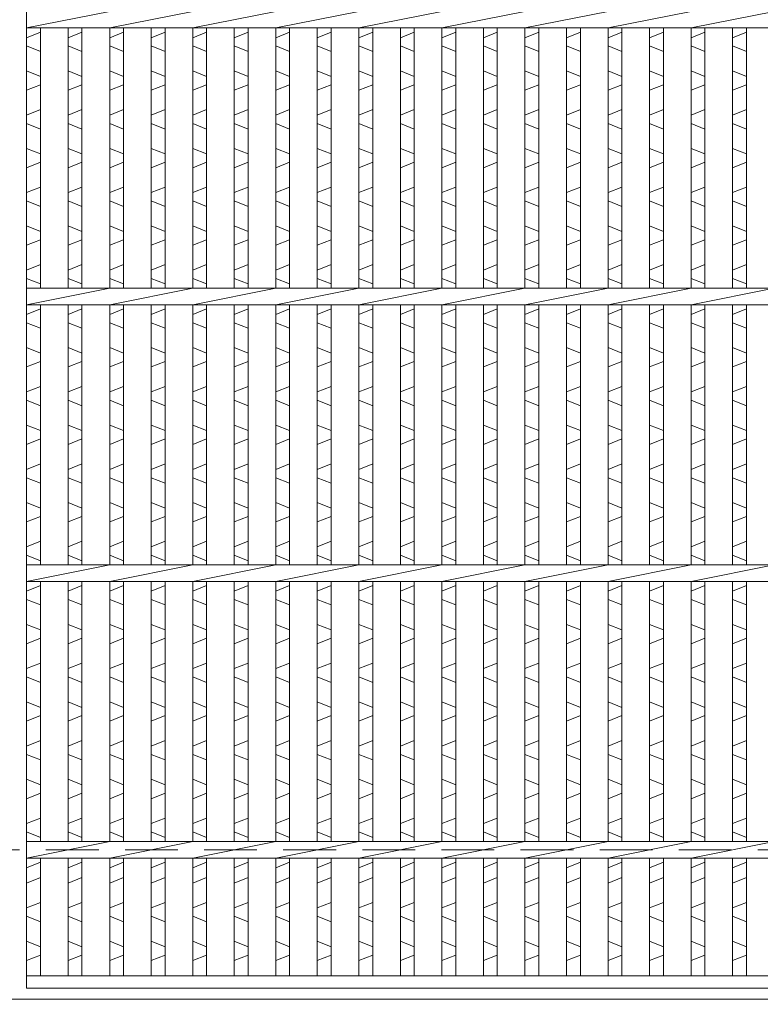
# Model space of a CAD drawing. Units: millimetres. Extents: x -180 to 2610, y -195 to 1778.
# Drawn here: x 436 to 703, y 125 to 481 of the extents above; entities that cross this region are included whole.
import ezdxf

# ---------------------------------------------------------------- set-up
doc = ezdxf.new("R2010")
doc.units = ezdxf.units.MM
doc.linetypes.add('HIDDEN', pattern=[9.525, 6.35, -3.175])
for name, color, linetype, lineweight in [('エンボス', 4, 'Continuous', 5), ('受け枠', 3, 'Continuous', 9), ('寸法線', 2, 'Continuous', 9), ('本体', 7, 'Continuous', 13)]:
    doc.layers.add(name, color=color, linetype=linetype, lineweight=lineweight)
doc.dimstyles.new('ISO-25', dxfattribs={"dimscale": 10, "dimtxt": 3, "dimasz": 1.5, "dimexe": 1.5, "dimexo": 2, "dimgap": 0.5, "dimtad": 1, "dimdsep": 46, "dimtxsty": 'Standard', "dimblk": 'OPEN30', "dimcen": 2.5, "dimadec": 0, "dimazin": 0, "dimtfac": 1, "dimtmove": 0, "dimatfit": 0, "dimldrblk": 'OPEN30', "dimfxl": 1, "dimarcsym": 0})

# ---------------------------------------------------------------- blocks, each defined once
blk = doc.blocks.new('_Open30')
at = {"color": 0, "linetype": 'ByBlock', "lineweight": -2}
for p, q in [((-1, 0.268), (0, 0)), ((0, 0), (-1, -0.268)), ((0, 0), (-1, 0))]:
    blk.add_line(p, q, dxfattribs=at)

msp = doc.modelspace()

# ---------------------------------------------------------------- linework, layer by layer
at = {"layer": 'エンボス', "linetype": 'Continuous'}
for p, q in [((438.111, 474.734), (443.111, 476.734)), ((453.111, 474.734), (458.111, 476.734)), ((468.111, 474.734), (473.111, 476.734)), ((483.111, 474.734), (488.111, 476.734)), ((498.111, 474.734), (503.111, 476.734)), ((513.111, 474.734), (518.111, 476.734)), ((528.111, 474.734), (533.111, 476.734)), ((543.111, 474.734), (548.111, 476.734)), ((558.111, 474.734), (563.111, 476.734)), ((573.111, 474.734), (578.111, 476.734)), ((588.111, 474.734), (593.111, 476.734)), ((603.111, 474.734), (608.111, 476.734)), ((618.111, 474.734), (623.111, 476.734)), ((633.111, 474.734), (638.111, 476.734)), ((648.111, 474.734), (653.111, 476.734)), ((663.111, 474.734), (668.111, 476.734)), ((678.111, 474.734), (683.111, 476.734)), ((693.111, 474.734), (698.111, 476.734)), ((443.111, 469.734), (438.111, 471.734)), ((458.111, 469.734), (453.111, 471.734)), ((473.111, 469.734), (468.111, 471.734)), ((488.111, 469.734), (483.111, 471.734)), ((503.111, 469.734), (498.111, 471.734)), ((518.111, 469.734), (513.111, 471.734)), ((533.111, 469.734), (528.111, 471.734)), ((548.111, 469.734), (543.111, 471.734)), ((563.111, 469.734), (558.111, 471.734)), ((578.111, 469.734), (573.111, 471.734)), ((593.111, 469.734), (588.111, 471.734)), ((608.111, 469.734), (603.111, 471.734)), ((623.111, 469.734), (618.111, 471.734)), ((638.111, 469.734), (633.111, 471.734)), ((653.111, 469.734), (648.111, 471.734)), ((668.111, 469.734), (663.111, 471.734)), ((683.111, 469.734), (678.111, 471.734)), ((698.111, 469.734), (693.111, 471.734)), ((438.111, 462.734), (443.111, 460.734)), ((453.111, 462.734), (458.111, 460.734)), ((468.111, 462.734), (473.111, 460.734)), ((483.111, 462.734), (488.111, 460.734)), ((498.111, 462.734), (503.111, 460.734)), ((513.111, 462.734), (518.111, 460.734)), ((528.111, 462.734), (533.111, 460.734)), ((543.111, 462.734), (548.111, 460.734)), ((558.111, 462.734), (563.111, 460.734)), ((573.111, 462.734), (578.111, 460.734)), ((588.111, 462.734), (593.111, 460.734)), ((603.111, 462.734), (608.111, 460.734)), ((618.111, 462.734), (623.111, 460.734)), ((633.111, 462.734), (638.111, 460.734)), ((648.111, 462.734), (653.111, 460.734)), ((663.111, 462.734), (668.111, 460.734)), ((678.111, 462.734), (683.111, 460.734)), ((693.111, 462.734), (698.111, 460.734)), ((443.111, 457.734), (438.111, 455.734)), ((458.111, 457.734), (453.111, 455.734)), ((473.111, 457.734), (468.111, 455.734)), ((488.111, 457.734), (483.111, 455.734)), ((503.111, 457.734), (498.111, 455.734)), ((518.111, 457.734), (513.111, 455.734)), ((533.111, 457.734), (528.111, 455.734)), ((548.111, 457.734), (543.111, 455.734)), ((563.111, 457.734), (558.111, 455.734)), ((578.111, 457.734), (573.111, 455.734)), ((593.111, 457.734), (588.111, 455.734)), ((608.111, 457.734), (603.111, 455.734)), ((623.111, 457.734), (618.111, 455.734)), ((638.111, 457.734), (633.111, 455.734)), ((653.111, 457.734), (648.111, 455.734)), ((668.111, 457.734), (663.111, 455.734)), ((683.111, 457.734), (678.111, 455.734)), ((698.111, 457.734), (693.111, 455.734)), ((438.111, 446.734), (443.111, 448.734)), ((453.111, 446.734), (458.111, 448.734)), ((468.111, 446.734), (473.111, 448.734)), ((483.111, 446.734), (488.111, 448.734)), ((498.111, 446.734), (503.111, 448.734)), ((513.111, 446.734), (518.111, 448.734)), ((528.111, 446.734), (533.111, 448.734)), ((543.111, 446.734), (548.111, 448.734)), ((558.111, 446.734), (563.111, 448.734)), ((573.111, 446.734), (578.111, 448.734)), ((588.111, 446.734), (593.111, 448.734)), ((603.111, 446.734), (608.111, 448.734)), ((618.111, 446.734), (623.111, 448.734)), ((633.111, 446.734), (638.111, 448.734)), ((648.111, 446.734), (653.111, 448.734)), ((663.111, 446.734), (668.111, 448.734)), ((678.111, 446.734), (683.111, 448.734)), ((693.111, 446.734), (698.111, 448.734)), ((443.111, 441.734), (438.111, 443.734)), ((458.111, 441.734), (453.111, 443.734)), ((473.111, 441.734), (468.111, 443.734)), ((488.111, 441.734), (483.111, 443.734)), ((503.111, 441.734), (498.111, 443.734)), ((518.111, 441.734), (513.111, 443.734)), ((533.111, 441.734), (528.111, 443.734)), ((548.111, 441.734), (543.111, 443.734)), ((563.111, 441.734), (558.111, 443.734)), ((578.111, 441.734), (573.111, 443.734)), ((593.111, 441.734), (588.111, 443.734)), ((608.111, 441.734), (603.111, 443.734)), ((623.111, 441.734), (618.111, 443.734)), ((638.111, 441.734), (633.111, 443.734)), ((653.111, 441.734), (648.111, 443.734)), ((668.111, 441.734), (663.111, 443.734)), ((683.111, 441.734), (678.111, 443.734)), ((698.111, 441.734), (693.111, 443.734)), ((438.111, 434.734), (443.111, 432.734)), ((453.111, 434.734), (458.111, 432.734)), ((468.111, 434.734), (473.111, 432.734)), ((483.111, 434.734), (488.111, 432.734)), ((498.111, 434.734), (503.111, 432.734)), ((513.111, 434.734), (518.111, 432.734)), ((528.111, 434.734), (533.111, 432.734)), ((543.111, 434.734), (548.111, 432.734)), ((558.111, 434.734), (563.111, 432.734)), ((573.111, 434.734), (578.111, 432.734)), ((588.111, 434.734), (593.111, 432.734)), ((603.111, 434.734), (608.111, 432.734)), ((618.111, 434.734), (623.111, 432.734)), ((633.111, 434.734), (638.111, 432.734)), ((648.111, 434.734), (653.111, 432.734)), ((663.111, 434.734), (668.111, 432.734)), ((678.111, 434.734), (683.111, 432.734)), ((693.111, 434.734), (698.111, 432.734)), ((443.111, 429.734), (438.111, 427.734)), ((458.111, 429.734), (453.111, 427.734)), ((473.111, 429.734), (468.111, 427.734)), ((488.111, 429.734), (483.111, 427.734)), ((503.111, 429.734), (498.111, 427.734)), ((518.111, 429.734), (513.111, 427.734)), ((533.111, 429.734), (528.111, 427.734)), ((548.111, 429.734), (543.111, 427.734)), ((563.111, 429.734), (558.111, 427.734)), ((578.111, 429.734), (573.111, 427.734)), ((593.111, 429.734), (588.111, 427.734)), ((608.111, 429.734), (603.111, 427.734)), ((623.111, 429.734), (618.111, 427.734)), ((638.111, 429.734), (633.111, 427.734)), ((653.111, 429.734), (648.111, 427.734)), ((668.111, 429.734), (663.111, 427.734)), ((683.111, 429.734), (678.111, 427.734)), ((698.111, 429.734), (693.111, 427.734)), ((438.111, 418.734), (443.111, 420.734)), ((453.111, 418.734), (458.111, 420.734)), ((468.111, 418.734), (473.111, 420.734)), ((483.111, 418.734), (488.111, 420.734)), ((498.111, 418.734), (503.111, 420.734)), ((513.111, 418.734), (518.111, 420.734)), ((528.111, 418.734), (533.111, 420.734)), ((543.111, 418.734), (548.111, 420.734)), ((558.111, 418.734), (563.111, 420.734)), ((573.111, 418.734), (578.111, 420.734)), ((588.111, 418.734), (593.111, 420.734)), ((603.111, 418.734), (608.111, 420.734)), ((618.111, 418.734), (623.111, 420.734)), ((633.111, 418.734), (638.111, 420.734)), ((648.111, 418.734), (653.111, 420.734)), ((663.111, 418.734), (668.111, 420.734)), ((678.111, 418.734), (683.111, 420.734)), ((693.111, 418.734), (698.111, 420.734)), ((443.111, 413.734), (438.111, 415.734)), ((458.111, 413.734), (453.111, 415.734)), ((473.111, 413.734), (468.111, 415.734)), ((488.111, 413.734), (483.111, 415.734)), ((503.111, 413.734), (498.111, 415.734)), ((518.111, 413.734), (513.111, 415.734)), ((533.111, 413.734), (528.111, 415.734)), ((548.111, 413.734), (543.111, 415.734)), ((563.111, 413.734), (558.111, 415.734)), ((578.111, 413.734), (573.111, 415.734)), ((593.111, 413.734), (588.111, 415.734)), ((608.111, 413.734), (603.111, 415.734)), ((623.111, 413.734), (618.111, 415.734)), ((638.111, 413.734), (633.111, 415.734)), ((653.111, 413.734), (648.111, 415.734)), ((668.111, 413.734), (663.111, 415.734)), ((683.111, 413.734), (678.111, 415.734)), ((698.111, 413.734), (693.111, 415.734)), ((438.111, 406.734), (443.111, 404.734)), ((453.111, 406.734), (458.111, 404.734)), ((468.111, 406.734), (473.111, 404.734)), ((483.111, 406.734), (488.111, 404.734)), ((498.111, 406.734), (503.111, 404.734)), ((513.111, 406.734), (518.111, 404.734)), ((528.111, 406.734), (533.111, 404.734)), ((543.111, 406.734), (548.111, 404.734)), ((558.111, 406.734), (563.111, 404.734)), ((573.111, 406.734), (578.111, 404.734)), ((588.111, 406.734), (593.111, 404.734)), ((603.111, 406.734), (608.111, 404.734)), ((618.111, 406.734), (623.111, 404.734)), ((633.111, 406.734), (638.111, 404.734)), ((648.111, 406.734), (653.111, 404.734)), ((663.111, 406.734), (668.111, 404.734)), ((678.111, 406.734), (683.111, 404.734)), ((693.111, 406.734), (698.111, 404.734)), ((443.111, 401.734), (438.111, 399.734)), ((458.111, 401.734), (453.111, 399.734)), ((473.111, 401.734), (468.111, 399.734)), ((488.111, 401.734), (483.111, 399.734)), ((503.111, 401.734), (498.111, 399.734)), ((518.111, 401.734), (513.111, 399.734)), ((533.111, 401.734), (528.111, 399.734)), ((548.111, 401.734), (543.111, 399.734)), ((563.111, 401.734), (558.111, 399.734)), ((578.111, 401.734), (573.111, 399.734)), ((593.111, 401.734), (588.111, 399.734)), ((608.111, 401.734), (603.111, 399.734)), ((623.111, 401.734), (618.111, 399.734)), ((638.111, 401.734), (633.111, 399.734)), ((653.111, 401.734), (648.111, 399.734)), ((668.111, 401.734), (663.111, 399.734)), ((683.111, 401.734), (678.111, 399.734)), ((698.111, 401.734), (693.111, 399.734)), ((438.111, 390.734), (443.111, 392.734)), ((453.111, 390.734), (458.111, 392.734)), ((468.111, 390.734), (473.111, 392.734)), ((483.111, 390.734), (488.111, 392.734)), ((498.111, 390.734), (503.111, 392.734)), ((513.111, 390.734), (518.111, 392.734)), ((528.111, 390.734), (533.111, 392.734)), ((543.111, 390.734), (548.111, 392.734)), ((558.111, 390.734), (563.111, 392.734)), ((573.111, 390.734), (578.111, 392.734)), ((588.111, 390.734), (593.111, 392.734)), ((603.111, 390.734), (608.111, 392.734)), ((618.111, 390.734), (623.111, 392.734)), ((633.111, 390.734), (638.111, 392.734)), ((648.111, 390.734), (653.111, 392.734)), ((663.111, 390.734), (668.111, 392.734)), ((678.111, 390.734), (683.111, 392.734)), ((693.111, 390.734), (698.111, 392.734)), ((443.111, 385.734), (438.111, 387.734)), ((458.111, 385.734), (453.111, 387.734)), ((473.111, 385.734), (468.111, 387.734)), ((488.111, 385.734), (483.111, 387.734)), ((503.111, 385.734), (498.111, 387.734)), ((518.111, 385.734), (513.111, 387.734)), ((533.111, 385.734), (528.111, 387.734)), ((548.111, 385.734), (543.111, 387.734)), ((563.111, 385.734), (558.111, 387.734)), ((578.111, 385.734), (573.111, 387.734)), ((593.111, 385.734), (588.111, 387.734)), ((608.111, 385.734), (603.111, 387.734)), ((623.111, 385.734), (618.111, 387.734)), ((638.111, 385.734), (633.111, 387.734)), ((653.111, 385.734), (648.111, 387.734)), ((668.111, 385.734), (663.111, 387.734)), ((683.111, 385.734), (678.111, 387.734)), ((698.111, 385.734), (693.111, 387.734)), ((438.111, 374.734), (443.111, 376.734)), ((453.111, 374.734), (458.111, 376.734)), ((468.111, 374.734), (473.111, 376.734)), ((483.111, 374.734), (488.111, 376.734)), ((498.111, 374.734), (503.111, 376.734)), ((513.111, 374.734), (518.111, 376.734)), ((528.111, 374.734), (533.111, 376.734)), ((543.111, 374.734), (548.111, 376.734)), ((558.111, 374.734), (563.111, 376.734)), ((573.111, 374.734), (578.111, 376.734)), ((588.111, 374.734), (593.111, 376.734)), ((603.111, 374.734), (608.111, 376.734)), ((618.111, 374.734), (623.111, 376.734)), ((633.111, 374.734), (638.111, 376.734)), ((648.111, 374.734), (653.111, 376.734)), ((663.111, 374.734), (668.111, 376.734)), ((678.111, 374.734), (683.111, 376.734)), ((693.111, 374.734), (698.111, 376.734)), ((443.111, 369.734), (438.111, 371.734)), ((458.111, 369.734), (453.111, 371.734)), ((473.111, 369.734), (468.111, 371.734)), ((488.111, 369.734), (483.111, 371.734)), ((503.111, 369.734), (498.111, 371.734)), ((518.111, 369.734), (513.111, 371.734)), ((533.111, 369.734), (528.111, 371.734)), ((548.111, 369.734), (543.111, 371.734)), ((563.111, 369.734), (558.111, 371.734)), ((578.111, 369.734), (573.111, 371.734)), ((593.111, 369.734), (588.111, 371.734)), ((608.111, 369.734), (603.111, 371.734)), ((623.111, 369.734), (618.111, 371.734)), ((638.111, 369.734), (633.111, 371.734)), ((653.111, 369.734), (648.111, 371.734)), ((668.111, 369.734), (663.111, 371.734)), ((683.111, 369.734), (678.111, 371.734)), ((698.111, 369.734), (693.111, 371.734)), ((438.111, 362.734), (443.111, 360.734)), ((453.111, 362.734), (458.111, 360.734)), ((468.111, 362.734), (473.111, 360.734)), ((483.111, 362.734), (488.111, 360.734)), ((498.111, 362.734), (503.111, 360.734)), ((513.111, 362.734), (518.111, 360.734)), ((528.111, 362.734), (533.111, 360.734)), ((543.111, 362.734), (548.111, 360.734)), ((558.111, 362.734), (563.111, 360.734)), ((573.111, 362.734), (578.111, 360.734)), ((588.111, 362.734), (593.111, 360.734)), ((603.111, 362.734), (608.111, 360.734)), ((618.111, 362.734), (623.111, 360.734)), ((633.111, 362.734), (638.111, 360.734)), ((648.111, 362.734), (653.111, 360.734)), ((663.111, 362.734), (668.111, 360.734)), ((678.111, 362.734), (683.111, 360.734)), ((693.111, 362.734), (698.111, 360.734)), ((443.111, 357.734), (438.111, 355.734)), ((458.111, 357.734), (453.111, 355.734)), ((473.111, 357.734), (468.111, 355.734)), ((488.111, 357.734), (483.111, 355.734)), ((503.111, 357.734), (498.111, 355.734)), ((518.111, 357.734), (513.111, 355.734)), ((533.111, 357.734), (528.111, 355.734)), ((548.111, 357.734), (543.111, 355.734)), ((563.111, 357.734), (558.111, 355.734)), ((578.111, 357.734), (573.111, 355.734)), ((593.111, 357.734), (588.111, 355.734)), ((608.111, 357.734), (603.111, 355.734)), ((623.111, 357.734), (618.111, 355.734)), ((638.111, 357.734), (633.111, 355.734)), ((653.111, 357.734), (648.111, 355.734)), ((668.111, 357.734), (663.111, 355.734)), ((683.111, 357.734), (678.111, 355.734)), ((698.111, 357.734), (693.111, 355.734)), ((438.111, 346.734), (443.111, 348.734)), ((453.111, 346.734), (458.111, 348.734)), ((468.111, 346.734), (473.111, 348.734)), ((483.111, 346.734), (488.111, 348.734)), ((498.111, 346.734), (503.111, 348.734)), ((513.111, 346.734), (518.111, 348.734)), ((528.111, 346.734), (533.111, 348.734)), ((543.111, 346.734), (548.111, 348.734)), ((558.111, 346.734), (563.111, 348.734)), ((573.111, 346.734), (578.111, 348.734)), ((588.111, 346.734), (593.111, 348.734)), ((603.111, 346.734), (608.111, 348.734)), ((618.111, 346.734), (623.111, 348.734)), ((633.111, 346.734), (638.111, 348.734)), ((648.111, 346.734), (653.111, 348.734)), ((663.111, 346.734), (668.111, 348.734)), ((678.111, 346.734), (683.111, 348.734)), ((693.111, 346.734), (698.111, 348.734)), ((443.111, 341.734), (438.111, 343.734)), ((458.111, 341.734), (453.111, 343.734)), ((473.111, 341.734), (468.111, 343.734)), ((488.111, 341.734), (483.111, 343.734)), ((503.111, 341.734), (498.111, 343.734)), ((518.111, 341.734), (513.111, 343.734)), ((533.111, 341.734), (528.111, 343.734)), ((548.111, 341.734), (543.111, 343.734)), ((563.111, 341.734), (558.111, 343.734)), ((578.111, 341.734), (573.111, 343.734)), ((593.111, 341.734), (588.111, 343.734)), ((608.111, 341.734), (603.111, 343.734)), ((623.111, 341.734), (618.111, 343.734)), ((638.111, 341.734), (633.111, 343.734)), ((653.111, 341.734), (648.111, 343.734)), ((668.111, 341.734), (663.111, 343.734)), ((683.111, 341.734), (678.111, 343.734)), ((698.111, 341.734), (693.111, 343.734)), ((438.111, 334.734), (443.111, 332.734)), ((453.111, 334.734), (458.111, 332.734)), ((468.111, 334.734), (473.111, 332.734)), ((483.111, 334.734), (488.111, 332.734)), ((498.111, 334.734), (503.111, 332.734)), ((513.111, 334.734), (518.111, 332.734)), ((528.111, 334.734), (533.111, 332.734)), ((543.111, 334.734), (548.111, 332.734)), ((558.111, 334.734), (563.111, 332.734)), ((573.111, 334.734), (578.111, 332.734)), ((588.111, 334.734), (593.111, 332.734)), ((603.111, 334.734), (608.111, 332.734)), ((618.111, 334.734), (623.111, 332.734)), ((633.111, 334.734), (638.111, 332.734)), ((648.111, 334.734), (653.111, 332.734)), ((663.111, 334.734), (668.111, 332.734)), ((678.111, 334.734), (683.111, 332.734)), ((693.111, 334.734), (698.111, 332.734)), ((443.111, 329.734), (438.111, 327.734)), ((458.111, 329.734), (453.111, 327.734)), ((473.111, 329.734), (468.111, 327.734)), ((488.111, 329.734), (483.111, 327.734)), ((503.111, 329.734), (498.111, 327.734)), ((518.111, 329.734), (513.111, 327.734)), ((533.111, 329.734), (528.111, 327.734)), ((548.111, 329.734), (543.111, 327.734)), ((563.111, 329.734), (558.111, 327.734)), ((578.111, 329.734), (573.111, 327.734)), ((593.111, 329.734), (588.111, 327.734)), ((608.111, 329.734), (603.111, 327.734)), ((623.111, 329.734), (618.111, 327.734)), ((638.111, 329.734), (633.111, 327.734)), ((653.111, 329.734), (648.111, 327.734)), ((668.111, 329.734), (663.111, 327.734)), ((683.111, 329.734), (678.111, 327.734)), ((698.111, 329.734), (693.111, 327.734)), ((438.111, 318.734), (443.111, 320.734)), ((453.111, 318.734), (458.111, 320.734)), ((468.111, 318.734), (473.111, 320.734)), ((483.111, 318.734), (488.111, 320.734)), ((498.111, 318.734), (503.111, 320.734)), ((513.111, 318.734), (518.111, 320.734)), ((528.111, 318.734), (533.111, 320.734)), ((543.111, 318.734), (548.111, 320.734)), ((558.111, 318.734), (563.111, 320.734)), ((573.111, 318.734), (578.111, 320.734)), ((588.111, 318.734), (593.111, 320.734)), ((603.111, 318.734), (608.111, 320.734)), ((618.111, 318.734), (623.111, 320.734)), ((633.111, 318.734), (638.111, 320.734)), ((648.111, 318.734), (653.111, 320.734)), ((663.111, 318.734), (668.111, 320.734)), ((678.111, 318.734), (683.111, 320.734)), ((693.111, 318.734), (698.111, 320.734)), ((443.111, 313.734), (438.111, 315.734)), ((458.111, 313.734), (453.111, 315.734)), ((473.111, 313.734), (468.111, 315.734)), ((488.111, 313.734), (483.111, 315.734)), ((503.111, 313.734), (498.111, 315.734)), ((518.111, 313.734), (513.111, 315.734)), ((533.111, 313.734), (528.111, 315.734)), ((548.111, 313.734), (543.111, 315.734)), ((563.111, 313.734), (558.111, 315.734)), ((578.111, 313.734), (573.111, 315.734)), ((593.111, 313.734), (588.111, 315.734)), ((608.111, 313.734), (603.111, 315.734)), ((623.111, 313.734), (618.111, 315.734)), ((638.111, 313.734), (633.111, 315.734)), ((653.111, 313.734), (648.111, 315.734)), ((668.111, 313.734), (663.111, 315.734)), ((683.111, 313.734), (678.111, 315.734)), ((698.111, 313.734), (693.111, 315.734)), ((438.111, 306.734), (443.111, 304.734)), ((453.111, 306.734), (458.111, 304.734)), ((468.111, 306.734), (473.111, 304.734)), ((483.111, 306.734), (488.111, 304.734)), ((498.111, 306.734), (503.111, 304.734)), ((513.111, 306.734), (518.111, 304.734)), ((528.111, 306.734), (533.111, 304.734)), ((543.111, 306.734), (548.111, 304.734)), ((558.111, 306.734), (563.111, 304.734)), ((573.111, 306.734), (578.111, 304.734)), ((588.111, 306.734), (593.111, 304.734)), ((603.111, 306.734), (608.111, 304.734)), ((618.111, 306.734), (623.111, 304.734)), ((633.111, 306.734), (638.111, 304.734)), ((648.111, 306.734), (653.111, 304.734)), ((663.111, 306.734), (668.111, 304.734)), ((678.111, 306.734), (683.111, 304.734)), ((693.111, 306.734), (698.111, 304.734)), ((443.111, 301.734), (438.111, 299.734)), ((458.111, 301.734), (453.111, 299.734)), ((473.111, 301.734), (468.111, 299.734)), ((488.111, 301.734), (483.111, 299.734)), ((503.111, 301.734), (498.111, 299.734)), ((518.111, 301.734), (513.111, 299.734)), ((533.111, 301.734), (528.111, 299.734)), ((548.111, 301.734), (543.111, 299.734)), ((563.111, 301.734), (558.111, 299.734)), ((578.111, 301.734), (573.111, 299.734)), ((593.111, 301.734), (588.111, 299.734)), ((608.111, 301.734), (603.111, 299.734)), ((623.111, 301.734), (618.111, 299.734)), ((638.111, 301.734), (633.111, 299.734)), ((653.111, 301.734), (648.111, 299.734)), ((668.111, 301.734), (663.111, 299.734)), ((683.111, 301.734), (678.111, 299.734)), ((698.111, 301.734), (693.111, 299.734)), ((438.111, 290.734), (443.111, 292.734)), ((453.111, 290.734), (458.111, 292.734)), ((468.111, 290.734), (473.111, 292.734)), ((483.111, 290.734), (488.111, 292.734)), ((498.111, 290.734), (503.111, 292.734)), ((513.111, 290.734), (518.111, 292.734)), ((528.111, 290.734), (533.111, 292.734)), ((543.111, 290.734), (548.111, 292.734)), ((558.111, 290.734), (563.111, 292.734)), ((573.111, 290.734), (578.111, 292.734)), ((588.111, 290.734), (593.111, 292.734)), ((603.111, 290.734), (608.111, 292.734)), ((618.111, 290.734), (623.111, 292.734)), ((633.111, 290.734), (638.111, 292.734)), ((648.111, 290.734), (653.111, 292.734)), ((663.111, 290.734), (668.111, 292.734)), ((678.111, 290.734), (683.111, 292.734)), ((693.111, 290.734), (698.111, 292.734)), ((443.111, 285.734), (438.111, 287.734)), ((458.111, 285.734), (453.111, 287.734)), ((473.111, 285.734), (468.111, 287.734)), ((488.111, 285.734), (483.111, 287.734)), ((503.111, 285.734), (498.111, 287.734)), ((518.111, 285.734), (513.111, 287.734)), ((533.111, 285.734), (528.111, 287.734)), ((548.111, 285.734), (543.111, 287.734)), ((563.111, 285.734), (558.111, 287.734)), ((578.111, 285.734), (573.111, 287.734)), ((593.111, 285.734), (588.111, 287.734)), ((608.111, 285.734), (603.111, 287.734)), ((623.111, 285.734), (618.111, 287.734)), ((638.111, 285.734), (633.111, 287.734)), ((653.111, 285.734), (648.111, 287.734)), ((668.111, 285.734), (663.111, 287.734)), ((683.111, 285.734), (678.111, 287.734)), ((698.111, 285.734), (693.111, 287.734)), ((438.111, 274.734), (443.111, 276.734)), ((453.111, 274.734), (458.111, 276.734)), ((468.111, 274.734), (473.111, 276.734)), ((483.111, 274.734), (488.111, 276.734)), ((498.111, 274.734), (503.111, 276.734)), ((513.111, 274.734), (518.111, 276.734)), ((528.111, 274.734), (533.111, 276.734)), ((543.111, 274.734), (548.111, 276.734)), ((558.111, 274.734), (563.111, 276.734)), ((573.111, 274.734), (578.111, 276.734)), ((588.111, 274.734), (593.111, 276.734)), ((603.111, 274.734), (608.111, 276.734)), ((618.111, 274.734), (623.111, 276.734)), ((633.111, 274.734), (638.111, 276.734)), ((648.111, 274.734), (653.111, 276.734)), ((663.111, 274.734), (668.111, 276.734)), ((678.111, 274.734), (683.111, 276.734)), ((693.111, 274.734), (698.111, 276.734)), ((443.111, 269.734), (438.111, 271.734)), ((458.111, 269.734), (453.111, 271.734)), ((473.111, 269.734), (468.111, 271.734)), ((488.111, 269.734), (483.111, 271.734)), ((503.111, 269.734), (498.111, 271.734)), ((518.111, 269.734), (513.111, 271.734)), ((533.111, 269.734), (528.111, 271.734)), ((548.111, 269.734), (543.111, 271.734)), ((563.111, 269.734), (558.111, 271.734)), ((578.111, 269.734), (573.111, 271.734)), ((593.111, 269.734), (588.111, 271.734)), ((608.111, 269.734), (603.111, 271.734)), ((623.111, 269.734), (618.111, 271.734)), ((638.111, 269.734), (633.111, 271.734)), ((653.111, 269.734), (648.111, 271.734)), ((668.111, 269.734), (663.111, 271.734)), ((683.111, 269.734), (678.111, 271.734)), ((698.111, 269.734), (693.111, 271.734)), ((438.111, 262.734), (443.111, 260.734)), ((453.111, 262.734), (458.111, 260.734)), ((468.111, 262.734), (473.111, 260.734)), ((483.111, 262.734), (488.111, 260.734)), ((498.111, 262.734), (503.111, 260.734)), ((513.111, 262.734), (518.111, 260.734)), ((528.111, 262.734), (533.111, 260.734)), ((543.111, 262.734), (548.111, 260.734)), ((558.111, 262.734), (563.111, 260.734)), ((573.111, 262.734), (578.111, 260.734)), ((588.111, 262.734), (593.111, 260.734)), ((603.111, 262.734), (608.111, 260.734)), ((618.111, 262.734), (623.111, 260.734)), ((633.111, 262.734), (638.111, 260.734)), ((648.111, 262.734), (653.111, 260.734)), ((663.111, 262.734), (668.111, 260.734)), ((678.111, 262.734), (683.111, 260.734)), ((693.111, 262.734), (698.111, 260.734)), ((443.111, 257.734), (438.111, 255.734)), ((458.111, 257.734), (453.111, 255.734)), ((473.111, 257.734), (468.111, 255.734)), ((488.111, 257.734), (483.111, 255.734)), ((503.111, 257.734), (498.111, 255.734)), ((518.111, 257.734), (513.111, 255.734)), ((533.111, 257.734), (528.111, 255.734)), ((548.111, 257.734), (543.111, 255.734)), ((563.111, 257.734), (558.111, 255.734)), ((578.111, 257.734), (573.111, 255.734)), ((593.111, 257.734), (588.111, 255.734)), ((608.111, 257.734), (603.111, 255.734)), ((623.111, 257.734), (618.111, 255.734)), ((638.111, 257.734), (633.111, 255.734)), ((653.111, 257.734), (648.111, 255.734)), ((668.111, 257.734), (663.111, 255.734)), ((683.111, 257.734), (678.111, 255.734)), ((698.111, 257.734), (693.111, 255.734)), ((438.111, 246.734), (443.111, 248.734)), ((453.111, 246.734), (458.111, 248.734)), ((468.111, 246.734), (473.111, 248.734)), ((483.111, 246.734), (488.111, 248.734)), ((498.111, 246.734), (503.111, 248.734)), ((513.111, 246.734), (518.111, 248.734)), ((528.111, 246.734), (533.111, 248.734)), ((543.111, 246.734), (548.111, 248.734)), ((558.111, 246.734), (563.111, 248.734)), ((573.111, 246.734), (578.111, 248.734)), ((588.111, 246.734), (593.111, 248.734)), ((603.111, 246.734), (608.111, 248.734)), ((618.111, 246.734), (623.111, 248.734)), ((633.111, 246.734), (638.111, 248.734)), ((648.111, 246.734), (653.111, 248.734)), ((663.111, 246.734), (668.111, 248.734)), ((678.111, 246.734), (683.111, 248.734)), ((693.111, 246.734), (698.111, 248.734)), ((443.111, 241.734), (438.111, 243.734)), ((458.111, 241.734), (453.111, 243.734)), ((473.111, 241.734), (468.111, 243.734)), ((488.111, 241.734), (483.111, 243.734)), ((503.111, 241.734), (498.111, 243.734)), ((518.111, 241.734), (513.111, 243.734)), ((533.111, 241.734), (528.111, 243.734)), ((548.111, 241.734), (543.111, 243.734)), ((563.111, 241.734), (558.111, 243.734)), ((578.111, 241.734), (573.111, 243.734)), ((593.111, 241.734), (588.111, 243.734)), ((608.111, 241.734), (603.111, 243.734)), ((623.111, 241.734), (618.111, 243.734)), ((638.111, 241.734), (633.111, 243.734)), ((653.111, 241.734), (648.111, 243.734)), ((668.111, 241.734), (663.111, 243.734)), ((683.111, 241.734), (678.111, 243.734)), ((698.111, 241.734), (693.111, 243.734)), ((438.111, 234.734), (443.111, 232.734)), ((453.111, 234.734), (458.111, 232.734)), ((468.111, 234.734), (473.111, 232.734)), ((483.111, 234.734), (488.111, 232.734)), ((498.111, 234.734), (503.111, 232.734)), ((513.111, 234.734), (518.111, 232.734)), ((528.111, 234.734), (533.111, 232.734)), ((543.111, 234.734), (548.111, 232.734)), ((558.111, 234.734), (563.111, 232.734)), ((573.111, 234.734), (578.111, 232.734)), ((588.111, 234.734), (593.111, 232.734)), ((603.111, 234.734), (608.111, 232.734)), ((618.111, 234.734), (623.111, 232.734)), ((633.111, 234.734), (638.111, 232.734)), ((648.111, 234.734), (653.111, 232.734)), ((663.111, 234.734), (668.111, 232.734)), ((678.111, 234.734), (683.111, 232.734)), ((693.111, 234.734), (698.111, 232.734)), ((443.111, 229.734), (438.111, 227.734)), ((458.111, 229.734), (453.111, 227.734)), ((473.111, 229.734), (468.111, 227.734)), ((488.111, 229.734), (483.111, 227.734)), ((503.111, 229.734), (498.111, 227.734)), ((518.111, 229.734), (513.111, 227.734)), ((533.111, 229.734), (528.111, 227.734)), ((548.111, 229.734), (543.111, 227.734)), ((563.111, 229.734), (558.111, 227.734)), ((578.111, 229.734), (573.111, 227.734)), ((593.111, 229.734), (588.111, 227.734)), ((608.111, 229.734), (603.111, 227.734)), ((623.111, 229.734), (618.111, 227.734)), ((638.111, 229.734), (633.111, 227.734)), ((653.111, 229.734), (648.111, 227.734)), ((668.111, 229.734), (663.111, 227.734)), ((683.111, 229.734), (678.111, 227.734)), ((698.111, 229.734), (693.111, 227.734)), ((438.111, 218.734), (443.111, 220.734)), ((453.111, 218.734), (458.111, 220.734)), ((468.111, 218.734), (473.111, 220.734)), ((483.111, 218.734), (488.111, 220.734)), ((498.111, 218.734), (503.111, 220.734)), ((513.111, 218.734), (518.111, 220.734)), ((528.111, 218.734), (533.111, 220.734)), ((543.111, 218.734), (548.111, 220.734)), ((558.111, 218.734), (563.111, 220.734)), ((573.111, 218.734), (578.111, 220.734)), ((588.111, 218.734), (593.111, 220.734)), ((603.111, 218.734), (608.111, 220.734)), ((618.111, 218.734), (623.111, 220.734)), ((633.111, 218.734), (638.111, 220.734)), ((648.111, 218.734), (653.111, 220.734)), ((663.111, 218.734), (668.111, 220.734)), ((678.111, 218.734), (683.111, 220.734)), ((693.111, 218.734), (698.111, 220.734)), ((443.111, 213.734), (438.111, 215.734)), ((458.111, 213.734), (453.111, 215.734)), ((473.111, 213.734), (468.111, 215.734)), ((488.111, 213.734), (483.111, 215.734)), ((503.111, 213.734), (498.111, 215.734)), ((518.111, 213.734), (513.111, 215.734)), ((533.111, 213.734), (528.111, 215.734)), ((548.111, 213.734), (543.111, 215.734)), ((563.111, 213.734), (558.111, 215.734)), ((578.111, 213.734), (573.111, 215.734)), ((593.111, 213.734), (588.111, 215.734)), ((608.111, 213.734), (603.111, 215.734)), ((623.111, 213.734), (618.111, 215.734)), ((638.111, 213.734), (633.111, 215.734)), ((653.111, 213.734), (648.111, 215.734)), ((668.111, 213.734), (663.111, 215.734)), ((683.111, 213.734), (678.111, 215.734)), ((698.111, 213.734), (693.111, 215.734)), ((438.111, 206.734), (443.111, 204.734)), ((453.111, 206.734), (458.111, 204.734)), ((468.111, 206.734), (473.111, 204.734)), ((483.111, 206.734), (488.111, 204.734)), ((498.111, 206.734), (503.111, 204.734)), ((513.111, 206.734), (518.111, 204.734)), ((528.111, 206.734), (533.111, 204.734)), ((543.111, 206.734), (548.111, 204.734)), ((558.111, 206.734), (563.111, 204.734)), ((573.111, 206.734), (578.111, 204.734)), ((588.111, 206.734), (593.111, 204.734)), ((603.111, 206.734), (608.111, 204.734)), ((618.111, 206.734), (623.111, 204.734)), ((633.111, 206.734), (638.111, 204.734)), ((648.111, 206.734), (653.111, 204.734)), ((663.111, 206.734), (668.111, 204.734)), ((678.111, 206.734), (683.111, 204.734)), ((693.111, 206.734), (698.111, 204.734)), ((443.111, 201.734), (438.111, 199.734)), ((458.111, 201.734), (453.111, 199.734)), ((473.111, 201.734), (468.111, 199.734)), ((488.111, 201.734), (483.111, 199.734)), ((503.111, 201.734), (498.111, 199.734)), ((518.111, 201.734), (513.111, 199.734)), ((533.111, 201.734), (528.111, 199.734)), ((548.111, 201.734), (543.111, 199.734)), ((563.111, 201.734), (558.111, 199.734)), ((578.111, 201.734), (573.111, 199.734)), ((593.111, 201.734), (588.111, 199.734)), ((608.111, 201.734), (603.111, 199.734)), ((623.111, 201.734), (618.111, 199.734)), ((638.111, 201.734), (633.111, 199.734)), ((653.111, 201.734), (648.111, 199.734)), ((668.111, 201.734), (663.111, 199.734)), ((683.111, 201.734), (678.111, 199.734)), ((698.111, 201.734), (693.111, 199.734)), ((438.111, 190.734), (443.111, 192.734)), ((453.111, 190.734), (458.111, 192.734)), ((468.111, 190.734), (473.111, 192.734)), ((483.111, 190.734), (488.111, 192.734)), ((498.111, 190.734), (503.111, 192.734)), ((513.111, 190.734), (518.111, 192.734)), ((528.111, 190.734), (533.111, 192.734)), ((543.111, 190.734), (548.111, 192.734)), ((558.111, 190.734), (563.111, 192.734)), ((573.111, 190.734), (578.111, 192.734)), ((588.111, 190.734), (593.111, 192.734)), ((603.111, 190.734), (608.111, 192.734)), ((618.111, 190.734), (623.111, 192.734)), ((633.111, 190.734), (638.111, 192.734)), ((648.111, 190.734), (653.111, 192.734)), ((663.111, 190.734), (668.111, 192.734)), ((678.111, 190.734), (683.111, 192.734)), ((693.111, 190.734), (698.111, 192.734)), ((443.111, 185.734), (438.111, 187.734)), ((458.111, 185.734), (453.111, 187.734)), ((473.111, 185.734), (468.111, 187.734)), ((488.111, 185.734), (483.111, 187.734)), ((503.111, 185.734), (498.111, 187.734)), ((518.111, 185.734), (513.111, 187.734)), ((533.111, 185.734), (528.111, 187.734)), ((548.111, 185.734), (543.111, 187.734)), ((563.111, 185.734), (558.111, 187.734)), ((578.111, 185.734), (573.111, 187.734)), ((593.111, 185.734), (588.111, 187.734)), ((608.111, 185.734), (603.111, 187.734)), ((623.111, 185.734), (618.111, 187.734)), ((638.111, 185.734), (633.111, 187.734)), ((653.111, 185.734), (648.111, 187.734)), ((668.111, 185.734), (663.111, 187.734)), ((683.111, 185.734), (678.111, 187.734)), ((698.111, 185.734), (693.111, 187.734)), ((438.111, 174.734), (443.111, 176.734)), ((453.111, 174.734), (458.111, 176.734)), ((468.111, 174.734), (473.111, 176.734)), ((483.111, 174.734), (488.111, 176.734)), ((498.111, 174.734), (503.111, 176.734)), ((513.111, 174.734), (518.111, 176.734)), ((528.111, 174.734), (533.111, 176.734)), ((543.111, 174.734), (548.111, 176.734)), ((558.111, 174.734), (563.111, 176.734)), ((573.111, 174.734), (578.111, 176.734)), ((588.111, 174.734), (593.111, 176.734)), ((603.111, 174.734), (608.111, 176.734)), ((618.111, 174.734), (623.111, 176.734)), ((633.111, 174.734), (638.111, 176.734)), ((648.111, 174.734), (653.111, 176.734)), ((663.111, 174.734), (668.111, 176.734)), ((678.111, 174.734), (683.111, 176.734)), ((693.111, 174.734), (698.111, 176.734)), ((443.111, 171.234), (438.111, 169.234)), ((458.111, 171.234), (453.111, 169.234)), ((473.111, 171.234), (468.111, 169.234)), ((488.111, 171.234), (483.111, 169.234)), ((503.111, 171.234), (498.111, 169.234)), ((518.111, 171.234), (513.111, 169.234)), ((533.111, 171.234), (528.111, 169.234)), ((548.111, 171.234), (543.111, 169.234)), ((563.111, 171.234), (558.111, 169.234)), ((578.111, 171.234), (573.111, 169.234)), ((593.111, 171.234), (588.111, 169.234)), ((608.111, 171.234), (603.111, 169.234)), ((623.111, 171.234), (618.111, 169.234)), ((638.111, 171.234), (633.111, 169.234)), ((653.111, 171.234), (648.111, 169.234)), ((668.111, 171.234), (663.111, 169.234)), ((683.111, 171.234), (678.111, 169.234)), ((698.111, 171.234), (693.111, 169.234)), ((438.111, 160.234), (443.111, 162.234)), ((453.111, 160.234), (458.111, 162.234)), ((468.111, 160.234), (473.111, 162.234)), ((483.111, 160.234), (488.111, 162.234)), ((498.111, 160.234), (503.111, 162.234)), ((513.111, 160.234), (518.111, 162.234)), ((528.111, 160.234), (533.111, 162.234)), ((543.111, 160.234), (548.111, 162.234)), ((558.111, 160.234), (563.111, 162.234)), ((573.111, 160.234), (578.111, 162.234)), ((588.111, 160.234), (593.111, 162.234)), ((603.111, 160.234), (608.111, 162.234)), ((618.111, 160.234), (623.111, 162.234)), ((633.111, 160.234), (638.111, 162.234)), ((648.111, 160.234), (653.111, 162.234)), ((663.111, 160.234), (668.111, 162.234)), ((678.111, 160.234), (683.111, 162.234)), ((693.111, 160.234), (698.111, 162.234)), ((443.111, 155.234), (438.111, 157.234)), ((458.111, 155.234), (453.111, 157.234)), ((473.111, 155.234), (468.111, 157.234)), ((488.111, 155.234), (483.111, 157.234)), ((503.111, 155.234), (498.111, 157.234)), ((518.111, 155.234), (513.111, 157.234)), ((533.111, 155.234), (528.111, 157.234)), ((548.111, 155.234), (543.111, 157.234)), ((563.111, 155.234), (558.111, 157.234)), ((578.111, 155.234), (573.111, 157.234)), ((593.111, 155.234), (588.111, 157.234)), ((608.111, 155.234), (603.111, 157.234)), ((623.111, 155.234), (618.111, 157.234)), ((638.111, 155.234), (633.111, 157.234)), ((653.111, 155.234), (648.111, 157.234)), ((668.111, 155.234), (663.111, 157.234)), ((683.111, 155.234), (678.111, 157.234)), ((698.111, 155.234), (693.111, 157.234)), ((438.111, 148.234), (443.111, 146.234)), ((453.111, 148.234), (458.111, 146.234)), ((468.111, 148.234), (473.111, 146.234)), ((483.111, 148.234), (488.111, 146.234)), ((498.111, 148.234), (503.111, 146.234)), ((513.111, 148.234), (518.111, 146.234)), ((528.111, 148.234), (533.111, 146.234)), ((543.111, 148.234), (548.111, 146.234)), ((558.111, 148.234), (563.111, 146.234)), ((573.111, 148.234), (578.111, 146.234)), ((588.111, 148.234), (593.111, 146.234)), ((603.111, 148.234), (608.111, 146.234)), ((618.111, 148.234), (623.111, 146.234)), ((633.111, 148.234), (638.111, 146.234)), ((648.111, 148.234), (653.111, 146.234)), ((663.111, 148.234), (668.111, 146.234)), ((678.111, 148.234), (683.111, 146.234)), ((693.111, 148.234), (698.111, 146.234)), ((443.111, 143.234), (438.111, 141.234)), ((458.111, 143.234), (453.111, 141.234)), ((473.111, 143.234), (468.111, 141.234)), ((488.111, 143.234), (483.111, 141.234)), ((503.111, 143.234), (498.111, 141.234)), ((518.111, 143.234), (513.111, 141.234)), ((533.111, 143.234), (528.111, 141.234)), ((548.111, 143.234), (543.111, 141.234)), ((563.111, 143.234), (558.111, 141.234)), ((578.111, 143.234), (573.111, 141.234)), ((593.111, 143.234), (588.111, 141.234)), ((608.111, 143.234), (603.111, 141.234)), ((623.111, 143.234), (618.111, 141.234)), ((638.111, 143.234), (633.111, 141.234)), ((653.111, 143.234), (648.111, 141.234)), ((668.111, 143.234), (663.111, 141.234)), ((683.111, 143.234), (678.111, 141.234)), ((698.111, 143.234), (693.111, 141.234))]:
    msp.add_line(p, q, dxfattribs=at)
at = {"layer": '受け枠', "linetype": 'HIDDEN', "ltscale": 3}
msp.add_line((835.611, 181.234), (35.611, 181.234), dxfattribs=at)
at = {"layer": '受け枠', "ltscale": 3}
msp.add_line((897.111, 127.234), (-25.889, 127.234), dxfattribs=at)
at = {"layer": '本体', "ltscale": 3}
for p, q in [((438.111, 1031.234), (438.111, 131.234)), ((438.111, 478.234), (468.111, 484.234)), ((468.111, 478.234), (498.111, 484.234)), ((498.111, 478.234), (528.111, 484.234)), ((528.111, 478.234), (558.111, 484.234)), ((558.111, 478.234), (588.111, 484.234)), ((588.111, 478.234), (618.111, 484.234)), ((618.111, 478.234), (648.111, 484.234)), ((648.111, 478.234), (678.111, 484.234)), ((678.111, 478.234), (708.111, 484.234)), ((438.111, 478.234), (893.111, 478.234)), ((443.111, 478.234), (443.111, 384.234)), ((453.111, 478.234), (453.111, 384.234)), ((458.111, 478.234), (458.111, 384.234)), ((468.111, 478.234), (468.111, 384.234)), ((473.111, 478.234), (473.111, 384.234)), ((483.111, 478.234), (483.111, 384.234)), ((488.111, 478.234), (488.111, 384.234)), ((498.111, 478.234), (498.111, 384.234)), ((503.111, 478.234), (503.111, 384.234)), ((513.111, 478.234), (513.111, 384.234)), ((518.111, 478.234), (518.111, 384.234)), ((528.111, 478.234), (528.111, 384.234)), ((533.111, 478.234), (533.111, 384.234)), ((543.111, 478.234), (543.111, 384.234)), ((548.111, 478.234), (548.111, 384.234)), ((558.111, 478.234), (558.111, 384.234)), ((563.111, 478.234), (563.111, 384.234)), ((573.111, 478.234), (573.111, 384.234)), ((578.111, 478.234), (578.111, 384.234)), ((588.111, 478.234), (588.111, 384.234)), ((593.111, 478.234), (593.111, 384.234)), ((603.111, 478.234), (603.111, 384.234)), ((608.111, 478.234), (608.111, 384.234)), ((618.111, 478.234), (618.111, 384.234)), ((623.111, 478.234), (623.111, 384.234)), ((633.111, 478.234), (633.111, 384.234)), ((638.111, 478.234), (638.111, 384.234)), ((648.111, 478.234), (648.111, 384.234)), ((653.111, 478.234), (653.111, 384.234)), ((663.111, 478.234), (663.111, 384.234)), ((668.111, 478.234), (668.111, 384.234)), ((678.111, 478.234), (678.111, 384.234)), ((683.111, 478.234), (683.111, 384.234)), ((693.111, 478.234), (693.111, 384.234)), ((698.111, 478.234), (698.111, 384.234)), ((438.111, 384.234), (893.111, 384.234)), ((438.111, 378.234), (468.111, 384.234)), ((468.111, 378.234), (498.111, 384.234)), ((498.111, 378.234), (528.111, 384.234)), ((528.111, 378.234), (558.111, 384.234)), ((558.111, 378.234), (588.111, 384.234)), ((588.111, 378.234), (618.111, 384.234)), ((618.111, 378.234), (648.111, 384.234)), ((648.111, 378.234), (678.111, 384.234)), ((678.111, 378.234), (708.111, 384.234)), ((438.111, 378.234), (893.111, 378.234)), ((443.111, 378.234), (443.111, 284.234)), ((453.111, 378.234), (453.111, 284.234)), ((458.111, 378.234), (458.111, 284.234)), ((468.111, 378.234), (468.111, 284.234)), ((473.111, 378.234), (473.111, 284.234)), ((483.111, 378.234), (483.111, 284.234)), ((488.111, 378.234), (488.111, 284.234)), ((498.111, 378.234), (498.111, 284.234)), ((503.111, 378.234), (503.111, 284.234)), ((513.111, 378.234), (513.111, 284.234)), ((518.111, 378.234), (518.111, 284.234)), ((528.111, 378.234), (528.111, 284.234)), ((533.111, 378.234), (533.111, 284.234)), ((543.111, 378.234), (543.111, 284.234)), ((548.111, 378.234), (548.111, 284.234)), ((558.111, 378.234), (558.111, 284.234)), ((563.111, 378.234), (563.111, 284.234)), ((573.111, 378.234), (573.111, 284.234)), ((578.111, 378.234), (578.111, 284.234)), ((588.111, 378.234), (588.111, 284.234)), ((593.111, 378.234), (593.111, 284.234)), ((603.111, 378.234), (603.111, 284.234)), ((608.111, 378.234), (608.111, 284.234)), ((618.111, 378.234), (618.111, 284.234)), ((623.111, 378.234), (623.111, 284.234)), ((633.111, 378.234), (633.111, 284.234)), ((638.111, 378.234), (638.111, 284.234)), ((648.111, 378.234), (648.111, 284.234)), ((653.111, 378.234), (653.111, 284.234)), ((663.111, 378.234), (663.111, 284.234)), ((668.111, 378.234), (668.111, 284.234)), ((678.111, 378.234), (678.111, 284.234)), ((683.111, 378.234), (683.111, 284.234)), ((693.111, 378.234), (693.111, 284.234)), ((698.111, 378.234), (698.111, 284.234)), ((438.111, 278.234), (468.111, 284.234)), ((438.111, 284.234), (893.111, 284.234)), ((468.111, 278.234), (498.111, 284.234)), ((498.111, 278.234), (528.111, 284.234)), ((528.111, 278.234), (558.111, 284.234)), ((558.111, 278.234), (588.111, 284.234)), ((588.111, 278.234), (618.111, 284.234)), ((618.111, 278.234), (648.111, 284.234)), ((648.111, 278.234), (678.111, 284.234)), ((678.111, 278.234), (708.111, 284.234)), ((438.111, 278.234), (893.111, 278.234)), ((443.111, 278.234), (443.111, 184.234)), ((453.111, 278.234), (453.111, 184.234)), ((458.111, 278.234), (458.111, 184.234)), ((468.111, 278.234), (468.111, 184.234)), ((473.111, 278.234), (473.111, 184.234)), ((483.111, 278.234), (483.111, 184.234)), ((488.111, 278.234), (488.111, 184.234)), ((498.111, 278.234), (498.111, 184.234)), ((503.111, 278.234), (503.111, 184.234)), ((513.111, 278.234), (513.111, 184.234)), ((518.111, 278.234), (518.111, 184.234)), ((528.111, 278.234), (528.111, 184.234)), ((533.111, 278.234), (533.111, 184.234)), ((543.111, 278.234), (543.111, 184.234)), ((548.111, 278.234), (548.111, 184.234)), ((558.111, 278.234), (558.111, 184.234)), ((563.111, 278.234), (563.111, 184.234)), ((573.111, 278.234), (573.111, 184.234)), ((578.111, 278.234), (578.111, 184.234)), ((588.111, 278.234), (588.111, 184.234)), ((593.111, 278.234), (593.111, 184.234)), ((603.111, 278.234), (603.111, 184.234)), ((608.111, 278.234), (608.111, 184.234)), ((618.111, 278.234), (618.111, 184.234)), ((623.111, 278.234), (623.111, 184.234)), ((633.111, 278.234), (633.111, 184.234)), ((638.111, 278.234), (638.111, 184.234)), ((648.111, 278.234), (648.111, 184.234)), ((653.111, 278.234), (653.111, 184.234)), ((663.111, 278.234), (663.111, 184.234)), ((668.111, 278.234), (668.111, 184.234)), ((678.111, 278.234), (678.111, 184.234)), ((683.111, 278.234), (683.111, 184.234)), ((693.111, 278.234), (693.111, 184.234)), ((698.111, 278.234), (698.111, 184.234)), ((438.111, 184.234), (893.111, 184.234)), ((438.111, 178.234), (468.111, 184.234)), ((468.111, 178.234), (498.111, 184.234)), ((498.111, 178.234), (528.111, 184.234)), ((528.111, 178.234), (558.111, 184.234)), ((558.111, 178.234), (588.111, 184.234)), ((588.111, 178.234), (618.111, 184.234)), ((618.111, 178.234), (648.111, 184.234)), ((648.111, 178.234), (678.111, 184.234)), ((678.111, 178.234), (708.111, 184.234)), ((438.111, 178.234), (893.111, 178.234)), ((443.111, 178.234), (443.111, 135.734)), ((453.111, 178.234), (453.111, 135.734)), ((458.111, 178.234), (458.111, 135.734)), ((468.111, 178.234), (468.111, 135.734)), ((473.111, 178.234), (473.111, 135.734)), ((483.111, 178.234), (483.111, 135.734)), ((488.111, 178.234), (488.111, 135.734)), ((498.111, 178.234), (498.111, 135.734)), ((503.111, 178.234), (503.111, 135.734)), ((513.111, 178.234), (513.111, 135.734)), ((518.111, 178.234), (518.111, 135.734)), ((528.111, 178.234), (528.111, 135.734)), ((533.111, 178.234), (533.111, 135.734)), ((543.111, 178.234), (543.111, 135.734)), ((548.111, 178.234), (548.111, 135.734)), ((558.111, 178.234), (558.111, 135.734)), ((563.111, 178.234), (563.111, 135.734)), ((573.111, 178.234), (573.111, 135.734)), ((578.111, 178.234), (578.111, 135.734)), ((588.111, 178.234), (588.111, 135.734)), ((593.111, 178.234), (593.111, 135.734)), ((603.111, 178.234), (603.111, 135.734)), ((608.111, 178.234), (608.111, 135.734)), ((618.111, 178.234), (618.111, 135.734)), ((623.111, 178.234), (623.111, 135.734)), ((633.111, 178.234), (633.111, 135.734)), ((638.111, 178.234), (638.111, 135.734)), ((648.111, 178.234), (648.111, 135.734)), ((653.111, 178.234), (653.111, 135.734)), ((663.111, 178.234), (663.111, 135.734)), ((668.111, 178.234), (668.111, 135.734)), ((678.111, 178.234), (678.111, 135.734)), ((683.111, 178.234), (683.111, 135.734)), ((693.111, 178.234), (693.111, 135.734)), ((698.111, 178.234), (698.111, 135.734)), ((438.111, 135.734), (893.111, 135.734)), ((438.111, 131.234), (893.111, 131.234))]:
    msp.add_line(p, q, dxfattribs=at)

# ---------------------------------------------------------------- leaders
at = {"layer": '寸法線', "ltscale": 3, "annotation_type": 0, "has_hookline": 1, "hookline_direction": 1, "text_width": 281.269}
msp.add_leader([(789.477, 231.234), (707.585, 7.995), (692.585, 7.995)], dimstyle='ISO-25', override={"dimgap": 0.5, "dimtad": 1}, dxfattribs=at)

doc.saveas('drawing.dxf')
